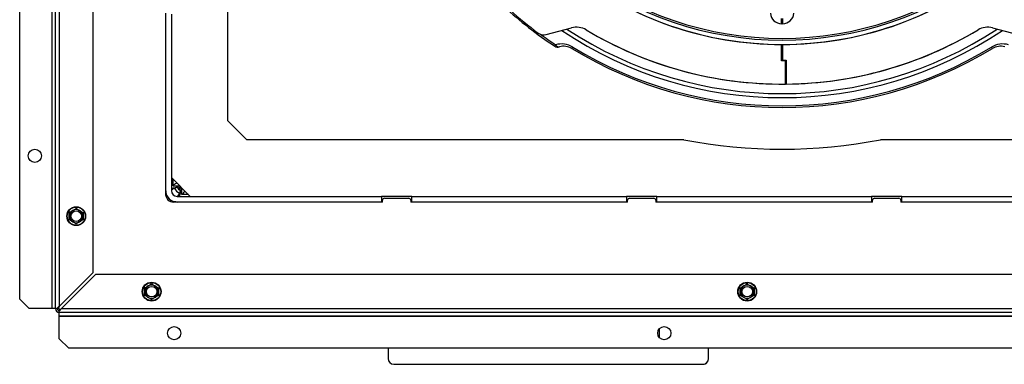
# Model space of a CAD drawing. Units: millimetres. Extents: x 0 to 932, y 1 to 1486.
# Drawn here: x 321 to 373, y 378 to 396 of the extents above; entities that cross this region are included whole.
import ezdxf

# ---------------------------------------------------------------- set-up
doc = ezdxf.new("R2010")
doc.units = ezdxf.units.MM
for name, color, linetype in [('C__USERS_HALOUZK', 7, 'Continuous'), ('Default', 7, 'Continuous'), ('H03-320', 7, 'Continuous'), ('H03-327', 7, 'Continuous'), ('H03-333', 7, 'Continuous'), ('H19-222', 7, 'Continuous'), ('H19-587L', 7, 'Continuous'), ('H19-588L', 7, 'Continuous'), ('H19-603', 7, 'Continuous'), ('H19-605', 7, 'Continuous'), ('H19-617', 7, 'Continuous'), ('H19-618', 7, 'Continuous'), ('H19-633L', 7, 'Continuous'), ('HZ-358-3', 7, 'Continuous'), ('HZ-364-0', 7, 'Continuous'), ('SCREW_DIN_ISO_10', 7, 'Continuous'), ('STD-000740', 7, 'Continuous')]:
    doc.layers.add(name, color=color, linetype=linetype)

# ---------------------------------------------------------------- blocks, each defined once
blk = doc.blocks.new('SE8')
at = {"layer": 'C__USERS_HALOUZK', "color": 7, "linetype": 'Continuous'}
for p, q in [((348.711, 395.1), (350.05, 395.459)), ((372.39, 395.459), (373.729, 395.1)), ((361.195, 393.703), (361.195, 394.578)), ((361.245, 394.578), (361.245, 393.753)), ((361.395, 393.703), (361.195, 393.703)), ((361.245, 393.753), (361.445, 393.753)), ((361.395, 392.479), (361.395, 393.703)), ((361.445, 393.753), (361.445, 392.479))]:
    blk.add_line(p, q, dxfattribs=at)
for centre, radius, start, end in [((361.22, 412.728), 18.15, 232.0188, 269.9211), ((361.22, 412.728), 18.15, 270.0789, 307.9812), ((361.22, 412.728), 21.8, 228.5355, 233.6036), ((350.309, 394.493), 1, 59.1058, 105), ((372.131, 394.493), 1, 75, 120.8942), ((348.581, 395.583), 0.5, 233.6036, 285), ((361.22, 412.728), 20.25, 239.1058, 270.4952), ((361.22, 412.728), 20.25, 270.6366, 300.8942), ((361.42, 392.479), 0.025, 180, 180.5305)]:
    blk.add_arc(centre, radius, start, end, dxfattribs=at)
at = {"layer": 'H03-320', "color": 7, "linetype": 'Continuous'}
blk.add_line((361.245, 395.678), (361.195, 395.678), dxfattribs=at)
for centre, radius, start, end in [((361.22, 412.728), 17.92, 231.9156, 308.0844), ((361.22, 412.728), 17.829, 231.8741, 308.1259), ((361.197, 396.279), 0.601, 184.7156, 269.777), ((361.243, 396.279), 0.601, 270.2327, 355.2747)]:
    blk.add_arc(centre, radius, start, end, dxfattribs=at)
for centre, start_param, end_param in [((361.195, 395.651), -1.48353, -0.063737), ((361.245, 395.651), 0.063737, 1.48353)]:
    blk.add_ellipse(centre, major_axis=(0, 0.3), ratio=0.00013, start_param=start_param, end_param=end_param, dxfattribs=at)
at = {"layer": 'H03-327', "color": 7, "linetype": 'Continuous'}
for p, q in [((348.711, 395.1), (350.05, 395.459)), ((372.39, 395.459), (373.729, 395.1))]:
    blk.add_line(p, q, dxfattribs=at)
for centre, radius, start, end in [((361.22, 412.728), 18.15, 232.0188, 307.9812), ((361.22, 412.728), 21.8, 228.5355, 233.6036), ((350.309, 394.493), 1, 59.1058, 105), ((372.131, 394.493), 1, 75, 120.8942), ((348.581, 395.583), 0.5, 233.6036, 285), ((361.22, 412.728), 20.25, 239.1058, 300.8942)]:
    blk.add_arc(centre, radius, start, end, dxfattribs=at)
at = {"layer": 'H03-333', "color": 7, "linetype": 'Continuous'}
for p, q in [((349.154, 394.486), (349.203, 394.559)), ((349.154, 394.486), (349.154, 394.486)), ((350.065, 394.364), (350.11, 394.439)), ((372.375, 394.364), (372.33, 394.439))]:
    blk.add_line(p, q, dxfattribs=at)
for centre, radius, start, end in [((361.22, 412.728), 21.871, 227.5844, 236.5184), ((361.22, 412.728), 21.783, 233.9434, 236.5184), ((361.22, 412.728), 20.968, 236.121, 303.879), ((361.22, 412.728), 20.756, 236.6342, 303.3658), ((349.32, 394.736), 0.3, 236.5272, 287.4764), ((349.52, 393.47), 1.135, 58.6261, 106.2122), ((349.639, 393.664), 0.819, 58.6627, 106.2557), ((361.22, 412.728), 21.399, 238.7242, 301.2758), ((372.921, 393.469), 1.135, 73.7982, 121.3635), ((372.801, 393.664), 0.818, 73.7413, 121.3402), ((361.22, 412.728), 21.487, 238.7242, 301.2758)]:
    blk.add_arc(centre, radius, start, end, dxfattribs=at)
blk.add_ellipse((349.32, 394.736), major_axis=(-0.086, 0.287), ratio=0.609141, start_param=2.04069, end_param=3.164043, dxfattribs=at)
at = {"layer": 'H19-222', "color": 7, "linetype": 'Continuous'}
for p, q in [((331.82, 390.528), (331.82, 420.528)), ((332.82, 389.528), (331.82, 390.528)), ((356, 389.528), (332.82, 389.528)), ((384.82, 389.528), (366.44, 389.528)), ((328.82, 387.528), (329.82, 386.528))]:
    blk.add_line(p, q, dxfattribs=at)
blk.add_arc((361.22, 416.528), 27.5, 259.0575, 280.9425, dxfattribs=at)
at = {"layer": 'H19-587L', "color": 7, "linetype": 'Continuous'}
for p, q in [((329.22, 386.928), (329.32, 387.028)), ((329.22, 386.876), (329.346, 387.002)), ((329.22, 386.876), (329.22, 386.928)), ((329.22, 386.876), (329.37, 386.876))]:
    blk.add_line(p, q, dxfattribs=at)
at = {"layer": 'H19-588L', "color": 7, "linetype": 'Continuous'}
for p, q in [((329.168, 387.078), (329.168, 386.928)), ((329.168, 386.928), (329.294, 387.054)), ((329.22, 386.928), (329.168, 386.928)), ((329.22, 386.928), (329.32, 387.028))]:
    blk.add_line(p, q, dxfattribs=at)
at = {"layer": 'H19-603', "color": 7, "linetype": 'Continuous'}
for p, q in [((328.92, 387.078), (328.92, 387.428)), ((328.92, 387.078), (329.27, 387.078)), ((329.37, 386.628), (329.37, 386.978)), ((329.72, 386.628), (329.37, 386.628))]:
    blk.add_line(p, q, dxfattribs=at)
for points, knots in [([(329.107, 387.233), (329.055, 387.211), (329.012, 387.188), (328.941, 387.136), (328.92, 387.107), (328.92, 387.078)], [0.5562624, 0.5562624, 0.5562624, 0.5562624, 0.75, 0.75, 1, 1, 1, 1]), ([(329.37, 386.628), (329.399, 386.628), (329.428, 386.649), (329.48, 386.72), (329.503, 386.763), (329.525, 386.815)], [0, 0, 0, 0, 0.25, 0.25, 0.4437376, 0.4437376, 0.4437376, 0.4437376])]:
    blk.add_open_spline(points, degree=3, knots=knots, dxfattribs=at)
at = {"layer": 'H19-605', "color": 7, "linetype": 'Continuous'}
blk.add_arc((329.52, 387.228), 0.6, 207.0617, 243.2433, dxfattribs=at)
at = {"layer": 'H19-617', "color": 7, "linetype": 'Continuous'}
for p, q in [((328.52, 386.828), (328.52, 396.178)), ((328.82, 396.178), (328.82, 386.828)), ((329.12, 386.528), (339.97, 386.528)), ((339.97, 386.228), (329.12, 386.228)), ((339.97, 386.528), (339.97, 386.228)), ((341.57, 386.528), (339.97, 386.528)), ((341.57, 386.228), (341.57, 386.528)), ((341.57, 386.528), (352.97, 386.528)), ((352.97, 386.228), (341.57, 386.228)), ((352.97, 386.528), (352.97, 386.228)), ((354.57, 386.528), (352.97, 386.528)), ((354.57, 386.228), (354.57, 386.528)), ((354.57, 386.528), (365.97, 386.528)), ((365.97, 386.228), (354.57, 386.228)), ((367.57, 386.528), (365.97, 386.528)), ((365.97, 386.528), (365.97, 386.228)), ((367.57, 386.228), (367.57, 386.528)), ((367.57, 386.528), (378.97, 386.528)), ((378.97, 386.228), (367.57, 386.228))]:
    blk.add_line(p, q, dxfattribs=at)
for radius in [0.6, 0.3]:
    blk.add_arc((329.12, 386.828), radius, 180, 270, dxfattribs=at)
for points, knots in [([(328.819, 386.95), (328.825, 386.951), (328.831, 386.952), (328.859, 386.958), (328.88, 386.963), (328.925, 386.972), (328.948, 386.977), (328.994, 386.986), (329.018, 386.991), (329.084, 387.004), (329.126, 387.012), (329.168, 387.02)], [0.544675, 0.544675, 0.544675, 0.544675, 0.5625, 0.5625, 0.625, 0.625, 0.6875, 0.6875, 0.75, 0.75, 0.8603132, 0.8603132, 0.8603132, 0.8603132]), ([(329.103, 387.004), (329.096, 387.001), (329.088, 386.998), (329.057, 386.986), (329.034, 386.977), (328.989, 386.958), (328.967, 386.949), (328.928, 386.93), (328.91, 386.921), (328.879, 386.902), (328.865, 386.893), (328.843, 386.875), (328.834, 386.865), (328.823, 386.847), (328.82, 386.838), (328.82, 386.828)], [0.2106576, 0.2106576, 0.2106576, 0.2106576, 0.25, 0.25, 0.375, 0.375, 0.5, 0.5, 0.625, 0.625, 0.75, 0.75, 0.875, 0.875, 1, 1, 1, 1]), ([(329.12, 386.528), (329.139, 386.528), (329.158, 386.54), (329.196, 386.584), (329.216, 386.617), (329.254, 386.695), (329.273, 386.741), (329.295, 386.797), (329.298, 386.805), (329.301, 386.813)], [0, 0, 0, 0, 0.25, 0.25, 0.5, 0.5, 0.75, 0.75, 0.7910929, 0.7910929, 0.7910929, 0.7910929]), ([(329.317, 386.876), (329.309, 386.834), (329.3, 386.792), (329.287, 386.726), (329.282, 386.702), (329.273, 386.656), (329.268, 386.633), (329.258, 386.588), (329.254, 386.567), (329.248, 386.539), (329.246, 386.533), (329.245, 386.527)], [0.1396737, 0.1396737, 0.1396737, 0.1396737, 0.25, 0.25, 0.3125, 0.3125, 0.375, 0.375, 0.4375, 0.4375, 0.455271, 0.455271, 0.455271, 0.455271])]:
    blk.add_open_spline(points, degree=3, knots=knots, dxfattribs=at)
at = {"layer": 'H19-618', "color": 7, "linetype": 'Continuous'}
for p, q in [((328.52, 386.628), (328.52, 396.228)), ((340.02, 386.228), (328.92, 386.228)), ((340.02, 386.228), (340.02, 386.328)), ((340.12, 386.428), (341.42, 386.428)), ((341.52, 386.328), (341.52, 386.228)), ((353.02, 386.228), (341.52, 386.228)), ((353.02, 386.228), (353.02, 386.328)), ((353.12, 386.428), (354.42, 386.428)), ((354.52, 386.328), (354.52, 386.228)), ((366.02, 386.228), (354.52, 386.228)), ((366.02, 386.228), (366.02, 386.328)), ((366.12, 386.428), (367.42, 386.428)), ((367.52, 386.328), (367.52, 386.228)), ((379.02, 386.228), (367.52, 386.228))]:
    blk.add_line(p, q, dxfattribs=at)
for centre, radius, start, end in [((328.92, 386.628), 0.4, 180, 270), ((340.12, 386.328), 0.1, 90, 180), ((341.42, 386.328), 0.1, 0, 90), ((353.12, 386.328), 0.1, 90, 180), ((354.42, 386.328), 0.1, 0, 90), ((366.12, 386.328), 0.1, 90, 180), ((367.42, 386.328), 0.1, 0, 90), ((323.07, 380.778), 0.3, 212.758, 237.279)]:
    blk.add_arc(centre, radius, start, end, dxfattribs=at)
at = {"layer": 'H19-633L', "color": 7, "linetype": 'Continuous'}
for p, q in [((322.67, 380.578), (322.67, 432.078)), ((322.87, 432.078), (322.87, 380.692)), ((324.67, 382.492), (324.67, 431.278)), ((322.476, 430.737), (322.476, 380.578)), ((322.488, 380.578), (322.488, 430.721)), ((320.77, 381.078), (320.77, 427.178)), ((322.87, 380.692), (324.67, 382.492)), ((324.784, 382.378), (322.984, 380.578)), ((396.27, 382.378), (324.784, 382.378)), ((320.77, 381.078), (321.27, 380.578)), ((322.476, 380.578), (321.27, 380.578)), ((322.488, 380.578), (322.476, 380.578)), ((322.67, 380.578), (322.488, 380.578)), ((322.67, 380.578), (322.729, 380.578)), ((322.799, 380.578), (322.729, 380.578)), ((322.87, 380.507), (322.87, 380.437)), ((322.87, 380.378), (322.87, 380.437)), ((397.07, 380.378), (322.87, 380.378)), ((322.87, 380.196), (322.87, 380.378)), ((322.984, 380.578), (397.07, 380.578)), ((322.87, 380.184), (322.87, 380.196)), ((322.87, 380.196), (395.013, 380.196)), ((322.87, 378.978), (322.87, 380.184)), ((322.87, 380.184), (395.029, 380.184)), ((322.87, 378.978), (323.37, 378.478)), ((391.47, 378.478), (323.37, 378.478))]:
    blk.add_line(p, q, dxfattribs=at)
for centre in [(321.57, 388.678), (328.97, 379.278), (354.97, 379.278)]:
    blk.add_circle(centre, 0.35, dxfattribs=at)
for centre, radius, start, end in [((322.87, 380.578), 0.2, 180, 270), ((323.505, 379.761), 1.127, 124.2596, 133.5046), ((322.87, 380.578), 0.1, 180, 270), ((323.606, 380.157), 0.91, 143.9701, 152.4277), ((322.053, 381.213), 1.127, 316.4954, 325.7404), ((322.449, 381.314), 0.91, 297.5723, 306.0299)]:
    blk.add_arc(centre, radius, start, end, dxfattribs=at)
at = {"layer": 'HZ-358-3', "color": 7, "linetype": 'Continuous'}
for p, q in [((340.32, 378.478), (340.32, 377.928)), ((340.32, 378.478), (340.32, 377.928)), ((357.32, 377.928), (357.32, 378.478)), ((340.32, 377.928), (340.32, 377.928)), ((357.232, 377.716), (357.232, 377.716)), ((340.62, 377.628), (357.02, 377.628)), ((340.62, 377.628), (340.62, 377.628)), ((340.62, 377.628), (357.02, 377.628)), ((357.02, 377.628), (357.02, 377.628))]:
    blk.add_line(p, q, dxfattribs=at)
for centre, start, end in [((340.62, 377.928), 180, 270), ((340.62, 377.928), 180, 270), ((357.02, 377.928), 270, 0), ((357.02, 377.928), 270, 315)]:
    blk.add_arc(centre, 0.3, start, end, dxfattribs=at)
at = {"layer": 'HZ-364-0', "color": 7, "linetype": 'Continuous'}
blk.add_line((354.72, 379.033), (354.72, 379.523), dxfattribs=at)
blk.add_line((354.72, 379.033), (354.72, 379.523), dxfattribs=at)
at = {"layer": 'SCREW_DIN_ISO_10', "color": 7, "linetype": 'Continuous'}
for p, q in [((323.42, 385.68), (323.595, 385.781)), ((323.42, 385.478), (323.42, 385.68)), ((323.595, 385.781), (323.77, 385.882)), ((323.77, 385.882), (323.945, 385.781)), ((323.945, 385.781), (324.12, 385.68)), ((324.12, 385.68), (324.12, 385.478)), ((323.42, 385.276), (323.42, 385.478)), ((323.595, 385.175), (323.42, 385.276)), ((323.77, 385.074), (323.595, 385.175)), ((323.945, 385.175), (323.77, 385.074)), ((324.12, 385.276), (323.945, 385.175)), ((324.12, 385.478), (324.12, 385.276)), ((327.595, 381.781), (327.77, 381.882)), ((327.77, 381.882), (327.945, 381.781)), ((359.195, 381.781), (359.37, 381.882)), ((359.37, 381.882), (359.545, 381.781)), ((327.42, 381.68), (327.595, 381.781)), ((327.42, 381.478), (327.42, 381.68)), ((327.42, 381.276), (327.42, 381.478)), ((327.945, 381.781), (328.12, 381.68)), ((328.12, 381.68), (328.12, 381.478)), ((328.12, 381.478), (328.12, 381.276)), ((359.02, 381.68), (359.195, 381.781)), ((359.02, 381.478), (359.02, 381.68)), ((359.02, 381.276), (359.02, 381.478)), ((359.545, 381.781), (359.72, 381.68)), ((359.72, 381.68), (359.72, 381.478)), ((359.72, 381.478), (359.72, 381.276)), ((327.595, 381.175), (327.42, 381.276)), ((327.77, 381.074), (327.595, 381.175)), ((327.945, 381.175), (327.77, 381.074)), ((328.12, 381.276), (327.945, 381.175)), ((359.195, 381.175), (359.02, 381.276)), ((359.37, 381.074), (359.195, 381.175)), ((359.545, 381.175), (359.37, 381.074)), ((359.72, 381.276), (359.545, 381.175))]:
    blk.add_line(p, q, dxfattribs=at)
for centre, radius in [((323.77, 385.478), 0.5), ((323.77, 385.478), 0.48), ((323.77, 385.478), 0.28), ((327.77, 381.478), 0.5), ((327.77, 381.478), 0.48), ((359.37, 381.478), 0.5), ((359.37, 381.478), 0.48), ((327.77, 381.478), 0.28), ((359.37, 381.478), 0.28)]:
    blk.add_circle(centre, radius, dxfattribs=at)
for centre, radius, start, end in [((315.102, 400.492), 16.967, 299.2764, 299.397), ((306.433, 385.478), 16.967, 359.2764, 0.7236), ((323.77, 385.478), 0.35, 120, 180), ((323.77, 385.478), 0.35, 60, 120), ((332.438, 400.492), 16.967, 239.2764, 239.397), ((323.77, 385.478), 0.35, 0, 60), ((341.107, 385.478), 16.967, 179.2764, 180.7236), ((323.77, 385.478), 0.35, 180, 240), ((323.77, 385.478), 0.35, 240, 300), ((323.77, 385.478), 0.35, 300, 0), ((319.102, 396.492), 16.967, 300.4304, 300.7236), ((336.438, 396.492), 16.967, 239.2764, 239.5598), ((350.702, 396.492), 16.967, 300.4304, 300.7236), ((368.038, 396.492), 16.967, 239.2764, 239.397), ((319.102, 396.492), 16.967, 299.2764, 299.397), ((310.433, 381.478), 16.967, 359.2764, 0.7236), ((327.77, 381.478), 0.35, 120, 180), ((327.77, 381.478), 0.35, 180, 240), ((319.102, 396.492), 16.967, 299.8467, 300.0245), ((327.77, 381.478), 0.35, 60, 120), ((327.77, 381.478), 0.35, 0, 60), ((327.77, 381.478), 0.35, 300, 0), ((345.107, 381.478), 16.967, 179.2764, 180.7236), ((342.033, 381.478), 16.967, 359.2764, 0.7236), ((359.37, 381.478), 0.35, 120, 180), ((359.37, 381.478), 0.35, 180, 240), ((359.37, 381.478), 0.35, 60, 120), ((359.37, 381.478), 0.35, 0, 60), ((359.37, 381.478), 0.35, 300, 0), ((368.038, 396.492), 16.967, 240.0245, 240.1311), ((376.707, 381.478), 16.967, 179.2764, 180.7236), ((319.102, 366.464), 16.967, 60.0245, 60.1311), ((327.77, 381.478), 0.35, 240, 300), ((319.102, 366.464), 16.967, 59.2764, 59.5598), ((336.438, 366.464), 16.967, 120.4304, 120.7236), ((336.438, 366.464), 16.967, 119.8467, 120.0245), ((359.37, 381.478), 0.35, 240, 300), ((350.702, 366.464), 16.967, 59.2764, 59.5598), ((368.038, 366.464), 16.967, 120.4304, 120.7236)]:
    blk.add_arc(centre, radius, start, end, dxfattribs=at)
at = {"layer": 'STD-000740', "color": 7, "linetype": 'Continuous'}
for p, q in [((328.52, 386.625), (328.52, 386.824)), ((328.523, 386.767), (328.523, 386.579)), ((328.523, 386.578), (328.523, 386.767)), ((329.059, 386.231), (328.87, 386.231)), ((328.871, 386.231), (329.059, 386.231)), ((329.116, 386.228), (328.916, 386.228))]:
    blk.add_line(p, q, dxfattribs=at)

msp = doc.modelspace()

# ---------------------------------------------------------------- block references
at = {"layer": 'Default'}
msp.add_blockref('SE8', (0, 0), dxfattribs=at)

doc.saveas('drawing.dxf')
